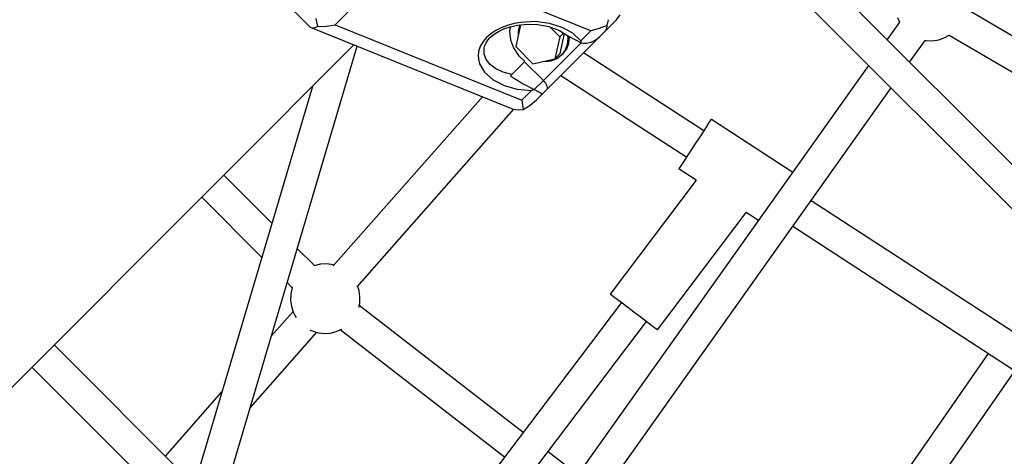
# Model space of a CAD drawing. Units: millimetres. Extents: x -3442 to 8826, y -6316 to 11574.
# Drawn here: x 996 to 1560, y 1467 to 1718 of the extents above; entities that cross this region are included whole.
import ezdxf

# ---------------------------------------------------------------- set-up
doc = ezdxf.new("R2010")
doc.units = ezdxf.units.MM
doc.layers.add('PV-1269B9', color=7, linetype='Continuous')

# ---------------------------------------------------------------- blocks, each defined once
blk = doc.blocks.new('*U1')
at = {"layer": 'PV-1269B9'}
for p, q in [((-133217.97, -18794.04), (-133135.09, -18876.91)), ((-133080.93, -18836.03), (-133120.6, -18875.7)), ((-132973.91, -18879.13), (-133080.93, -18836.03)), ((-132445.34, -19242.99), (-132851.09, -18837.25)), ((-132871.46, -18842.22), (-132453.51, -19260.16)), ((-132531.45, -18999.68), (-132759.67, -18866.09)), ((-133131.67, -18872.14), (-133130.71, -18876.63)), ((-132965.51, -18879.02), (-132959.24, -18872.74)), ((-132964.68, -18876.03), (-132963.92, -18872.74)), ((-132959.24, -18872.74), (-132957.11, -18869.89)), ((-132798.3, -18871.55), (-132797.1, -18874.15)), ((-133135.09, -18876.91), (-133133.98, -18877.47)), ((-133133.98, -18877.47), (-133132.5, -18877.37)), ((-133133.98, -18877.47), (-133018.51, -18923.97)), ((-133132.5, -18877.37), (-133130.71, -18876.63)), ((-133130.71, -18876.63), (-133125.51, -18876.45)), ((-133125.51, -18876.45), (-133120.6, -18875.7)), ((-133120.6, -18875.7), (-133013.58, -18918.8)), ((-133025.29, -18877.34), (-133028.5, -18878.97)), ((-133026.6, -18879.27), (-133023.77, -18877.95)), ((-133021.76, -18876), (-133025.29, -18877.34)), ((-133023.77, -18877.95), (-133020.16, -18876.74)), ((-133017.98, -18874.96), (-133021.76, -18876)), ((-133020.18, -18876.74), (-133020.52, -18879.36)), ((-133020.16, -18876.74), (-133015.8, -18875.79)), ((-133014.02, -18874.25), (-133017.98, -18874.96)), ((-133014.22, -18875.63), (-133016.99, -18888.13)), ((-133015.8, -18875.79), (-133010.51, -18875.28)), ((-133014.79, -18876.01), (-133015.62, -18879.4)), ((-133014.6, -18875.67), (-133014.79, -18876.01)), ((-133005.84, -18873.85), (-133014.02, -18874.25)), ((-133010.55, -18875.28), (-133004.49, -18875.49)), ((-132997.77, -18874.82), (-133005.84, -18873.85)), ((-133004.49, -18875.49), (-132998.06, -18876.68)), ((-132998.06, -18876.68), (-132991.99, -18878.97)), ((-132990.39, -18877.11), (-132997.77, -18874.82)), ((-132997.53, -18876.88), (-132991.83, -18882.59)), ((-132984.21, -18880.54), (-132990.39, -18877.11)), ((-132969.21, -18877.86), (-132973.91, -18879.13)), ((-132964.68, -18876.03), (-132969.21, -18877.86)), ((-132965.51, -18879.02), (-132964.81, -18877.8)), ((-132964.81, -18877.8), (-132964.68, -18876.03)), ((-132797.1, -18874.15), (-132804.21, -18884.13)), ((-133033.78, -18882.96), (-133035.75, -18885.26)), ((-133031.35, -18880.85), (-133033.78, -18882.96)), ((-133032.98, -18884.4), (-133031.81, -18883.08)), ((-133032.25, -18883.49), (-133030.69, -18882.01)), ((-133028.5, -18878.97), (-133031.35, -18880.85)), ((-133031.31, -18882.6), (-133030.42, -18881.8)), ((-133030.69, -18882.01), (-133028.83, -18880.6)), ((-133029, -18880.74), (-133028.77, -18880.57)), ((-133028.83, -18880.6), (-133026.6, -18879.27)), ((-133020.52, -18879.36), (-133019.95, -18884.22)), ((-133015.62, -18879.4), (-133015.58, -18881.76)), ((-132999.35, -18912.85), (-132968.8, -18882.3)), ((-132991.83, -18882.59), (-132994.62, -18895.16)), ((-132991.99, -18878.97), (-132988.61, -18880.94)), ((-132991.83, -18882.59), (-132989.6, -18880.36)), ((-132991.61, -18892.15), (-132989.06, -18880.68)), ((-132988.61, -18880.94), (-132986.33, -18882.33)), ((-132987.1, -18883.52), (-132987.48, -18887.03)), ((-132987.36, -18881.7), (-132987.1, -18883.52)), ((-132986.58, -18886.13), (-132986.2, -18882.62)), ((-132986.33, -18882.33), (-132979.6, -18885.92)), ((-132986.2, -18882.62), (-132986.23, -18882.38)), ((-132979.67, -18884.88), (-132984.21, -18880.54)), ((-132979.67, -18884.88), (-132973.91, -18879.13)), ((-132971.12, -18884.21), (-132968.8, -18882.3)), ((-132968.8, -18882.3), (-132965.51, -18879.02)), ((-132774.53, -18884.25), (-132771.05, -18883.01)), ((-132771.05, -18883.01), (-132768.59, -18881.58)), ((-132768.59, -18881.58), (-132540.48, -19015.11)), ((-133492.74, -20186.41), (-133107.96, -18887.95)), ((-133184.02, -18961.43), (-133109.79, -18887.21)), ((-133037.23, -18887.69), (-133038.18, -18890.23)), ((-133035.75, -18885.26), (-133037.23, -18887.69)), ((-133035.22, -18892.34), (-133035.21, -18889.12)), ((-133035.21, -18889.12), (-133034.76, -18887.51)), ((-133034.76, -18887.51), (-133034.01, -18885.94)), ((-133034.01, -18885.94), (-133032.98, -18884.4)), ((-133019.95, -18884.22), (-133018.23, -18888.93)), ((-133018.23, -18888.93), (-133015.47, -18893.19)), ((-133016.99, -18888.13), (-133007.2, -18897.93)), ((-132979.52, -18885.95), (-133001.19, -18907.62)), ((-132989.9, -18892.06), (-132987.84, -18889.34)), ((-132987.48, -18887.03), (-132988.75, -18890.24)), ((-132987.84, -18889.34), (-132986.58, -18886.13)), ((-132979.62, -18885.41), (-132979.67, -18884.88)), ((-132979.6, -18885.92), (-132979.62, -18885.41)), ((-132979.6, -18885.92), (-132979.57, -18885.93)), ((-132979.57, -18885.93), (-132979.54, -18885.94)), ((-132979.54, -18885.94), (-132979.52, -18885.95)), ((-132979.52, -18885.95), (-132978.11, -18886.25)), ((-132978.11, -18886.25), (-132976.66, -18886.26)), ((-132976.66, -18886.26), (-132973.85, -18885.61)), ((-132973.85, -18885.61), (-132971.12, -18884.21)), ((-132791.3, -18897.04), (-132782.44, -18884.59)), ((-132782.44, -18884.59), (-132781.87, -18884.72)), ((-132781.87, -18884.72), (-132778.18, -18884.82)), ((-132778.18, -18884.82), (-132774.53, -18884.25)), ((-133038.18, -18890.23), (-133038.6, -18892.83)), ((-133038.6, -18892.83), (-133038.47, -18895.44)), ((-133034.04, -18895.45), (-133035.22, -18892.34)), ((-133015.47, -18893.19), (-133011.82, -18896.75)), ((-133007.2, -18897.93), (-132994.62, -18895.16)), ((-132996.74, -18896.27), (-132993.52, -18895.01)), ((-132994.62, -18895.16), (-132991.61, -18892.15)), ((-132993.52, -18895.01), (-132990.8, -18892.96)), ((-132988.75, -18890.24), (-132990.8, -18892.96)), ((-132990.8, -18892.96), (-132989.9, -18892.06)), ((-132909.22, -18936.5), (-132978.18, -18891.68)), ((-132814.74, -18898.94), (-133071.17, -19259.44)), ((-133038.47, -18895.44), (-133037.8, -18898.02)), ((-133037.8, -18898.02), (-133034.88, -18902.89)), ((-133031.73, -18898.32), (-133034.04, -18895.45)), ((-133028.4, -18900.8), (-133031.73, -18898.32)), ((-133024.18, -18902.8), (-133028.4, -18900.8)), ((-133019.27, -18904.21), (-133011.82, -18896.75)), ((-133011.94, -18896.88), (-133001.19, -18907.62)), ((-133000.93, -18896.55), (-133000.25, -18896.65)), ((-133000.25, -18896.65), (-132996.74, -18896.27)), ((-133034.88, -18902.89), (-133030.05, -18907.11)), ((-133019.27, -18904.21), (-133024.18, -18902.8)), ((-133020.01, -18904.95), (-133019.62, -18904.55)), ((-133020.01, -18904.95), (-133017.71, -18906.42)), ((-133019.62, -18904.55), (-133019.27, -18904.21)), ((-133017.71, -18906.42), (-133015.44, -18907.84)), ((-132991.19, -18904.69), (-132919.03, -18951.59)), ((-133133.54, -18910.96), (-133509.91, -20181.03)), ((-133056.52, -19269.88), (-132801.83, -18911.85)), ((-133030.05, -18907.11), (-133023.65, -18910.37)), ((-133023.65, -18910.37), (-133016.13, -18912.46)), ((-133015.44, -18907.84), (-133013.18, -18909.21)), ((-133013.18, -18909.21), (-133006.47, -18912.79)), ((-133001.19, -18907.62), (-133006.39, -18912.82)), ((-133001.19, -18907.62), (-133000.85, -18907.98)), ((-133000.85, -18907.98), (-133000.53, -18908.35)), ((-133000.53, -18908.35), (-132999.97, -18909.1)), ((-132999.97, -18909.1), (-132999.51, -18909.87)), ((-132999.51, -18909.87), (-132999.19, -18910.62)), ((-132999.19, -18910.62), (-132999, -18911.32)), ((-132998.97, -18911.93), (-132999.09, -18912.45)), ((-132999, -18911.32), (-132998.97, -18911.93)), ((-133121.65, -19013.79), (-133036.08, -18916.89)), ((-133016.13, -18912.46), (-133008, -18913.22)), ((-133008, -18913.22), (-133013.58, -18918.8)), ((-133008, -18913.22), (-133007.23, -18913.01)), ((-133007.23, -18913.01), (-133006.47, -18912.79)), ((-133006.47, -18912.79), (-133006.44, -18912.8)), ((-133006.44, -18912.8), (-133006.41, -18912.81)), ((-133006.41, -18912.81), (-133006.39, -18912.82)), ((-133006.39, -18912.82), (-133005.17, -18913.31)), ((-133005.18, -18918.68), (-133002.07, -18915.57)), ((-133005.17, -18913.31), (-133004.21, -18913.81)), ((-133004.21, -18913.81), (-133002.92, -18914.68)), ((-133002.92, -18914.68), (-133002.23, -18915.31)), ((-133002.23, -18915.31), (-133002.07, -18915.57)), ((-133002.07, -18915.57), (-132999.35, -18912.85)), ((-132999.09, -18912.45), (-132999.35, -18912.85)), ((-133013.58, -18918.8), (-133013.08, -18921.73)), ((-133013.08, -18921.73), (-133012.77, -18924.12)), ((-133012.77, -18924.12), (-133008.68, -18921.67)), ((-133008.68, -18921.67), (-133005.18, -18918.68)), ((-133018.34, -18924), (-133108.19, -19025.75)), ((-133018.51, -18923.97), (-133015.62, -18924.44)), ((-133015.62, -18924.44), (-133012.77, -18924.12)), ((-132909.5, -18936.92), (-132907.58, -18933.97)), ((-132907.58, -18933.97), (-132906.11, -18931.7)), ((-132906.11, -18931.7), (-132905.18, -18930.28)), ((-132905.18, -18930.28), (-132904.86, -18929.8)), ((-132904.86, -18929.8), (-132858.24, -18960.1)), ((-132914.13, -18944.05), (-132911.73, -18940.36)), ((-132911.73, -18940.36), (-132909.5, -18936.92)), ((-132916.53, -18947.74), (-132914.13, -18944.05)), ((-132920.68, -18954.13), (-132918.76, -18951.18)), ((-132918.76, -18951.18), (-132916.53, -18947.74)), ((-132923.08, -18957.82), (-132922.15, -18956.39)), ((-132922.15, -18956.39), (-132920.68, -18954.13)), ((-133572.03, -19349.45), (-133184.02, -18961.43)), ((-133184.31, -18961.73), (-133156.75, -18989.29)), ((-133156.75, -18989.29), (-133184.31, -18961.73)), ((-132923.39, -18958.3), (-132923.08, -18957.82)), ((-132913.55, -18964.7), (-132923.39, -18958.3)), ((-132913.55, -18964.7), (-132962.85, -19029.91)), ((-133162.57, -19008.92), (-133197.04, -18974.45)), ((-133197.04, -18974.45), (-133162.57, -19008.92)), ((-132649.01, -19105.65), (-132847.78, -18976.44)), ((-132935.73, -19050.41), (-132884.97, -18983.28)), ((-132877.97, -18987.83), (-132884.97, -18983.28)), ((-132858.22, -18991.12), (-132658.8, -19120.75)), ((-133142.28, -19003.76), (-133132.4, -19013.64)), ((-133132.4, -19013.64), (-133142.28, -19003.76)), ((-133132.53, -19013.67), (-133132.64, -19013.72)), ((-133128.96, -19012.83), (-133132.53, -19013.67)), ((-133125.29, -19012.66), (-133128.96, -19012.83)), ((-133121.65, -19013.17), (-133125.29, -19012.66)), ((-133121.23, -19013.31), (-133121.65, -19013.17)), ((-133145.12, -19026.37), (-133148.09, -19023.4)), ((-133148.09, -19023.4), (-133145.12, -19026.37)), ((-133145.93, -19029.8), (-133146.1, -19033.47)), ((-133145.09, -19026.22), (-133145.93, -19029.8)), ((-133145.03, -19026.1), (-133145.09, -19026.22)), ((-133106.82, -19027.99), (-133107.74, -19025.24)), ((-133106.31, -19031.63), (-133106.82, -19027.99)), ((-132962.85, -19029.91), (-132962.39, -19030.26)), ((-132962.39, -19030.26), (-132961.03, -19031.28)), ((-133146.1, -19033.47), (-133145.59, -19037.11)), ((-133106.96, -19037.35), (-133106.48, -19035.3)), ((-132956.47, -19034.73), (-133106.92, -19233.69)), ((-133106.72, -19036.34), (-133012.68, -19109.06)), ((-133106.48, -19035.3), (-133106.31, -19031.63)), ((-132961.03, -19031.28), (-132958.88, -19032.91)), ((-132958.88, -19032.91), (-132956.07, -19035.03)), ((-132956.07, -19035.03), (-132952.8, -19037.51)), ((-133157.16, -19054), (-133144.67, -19039.86)), ((-133145.59, -19037.11), (-133144.42, -19040.6)), ((-133144.42, -19040.6), (-133142.87, -19043.39)), ((-132952.8, -19037.51), (-132949.29, -19040.16)), ((-132949.29, -19040.16), (-132945.78, -19042.81)), ((-133094.07, -19246.54), (-132942.11, -19045.59)), ((-132945.78, -19042.81), (-132942.51, -19045.29)), ((-132942.51, -19045.29), (-132939.7, -19047.41)), ((-132939.7, -19047.41), (-132937.55, -19049.04)), ((-133131.2, -19051.79), (-133169.29, -19094.93)), ((-133134.89, -19050.41), (-133134.25, -19050.77)), ((-133134.25, -19050.77), (-133130.76, -19051.94)), ((-133130.76, -19051.94), (-133127.13, -19052.45)), ((-133127.13, -19052.45), (-133123.45, -19052.28)), ((-133123.45, -19052.28), (-133119.88, -19051.44)), ((-133119.88, -19051.44), (-133116.67, -19050.02)), ((-133023.45, -19123.31), (-133117.66, -19050.46)), ((-132937.55, -19049.04), (-132936.19, -19050.07)), ((-132936.19, -19050.07), (-132935.73, -19050.41)), ((-133201.23, -19139.37), (-133281.59, -19059.01)), ((-132855.45, -19221.23), (-132746.13, -19063.99)), ((-133294.32, -19071.74), (-133207.05, -19159.01)), ((-132731.04, -19073.79), (-132840.83, -19231.72)), ((-133217.86, -19122.74), (-133185.41, -19085.99)), ((-132998.44, -19120.08), (-132981.41, -19133.24))]:
    blk.add_line(p, q, dxfattribs=at)

msp = doc.modelspace()

# ---------------------------------------------------------------- block references
at = {"layer": 'PV-1269B9'}
msp.add_blockref('*U1', (134297.45, 20590.33), dxfattribs=at)

doc.saveas('drawing.dxf')
